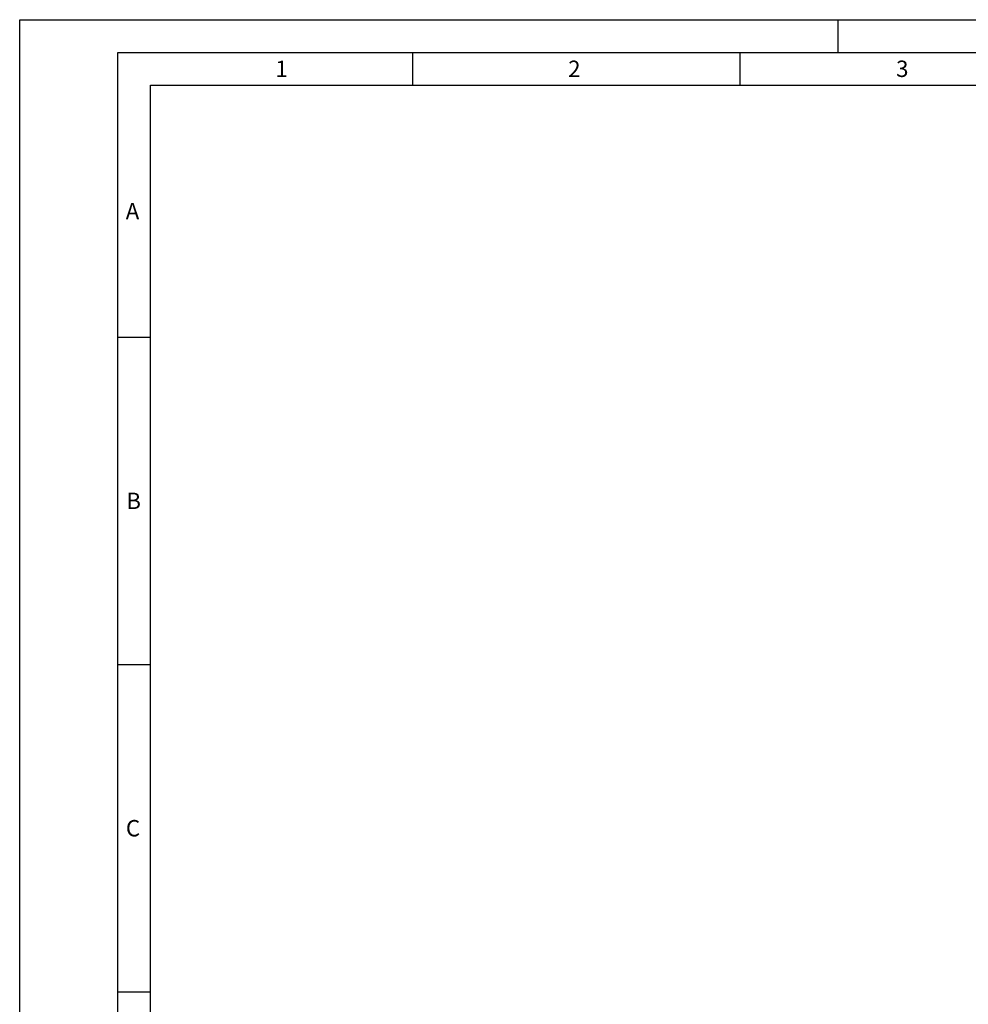
# Model space of a CAD drawing. Units: millimetres. Extents: x 0 to 420, y 0 to 297.
# Drawn here: x 0 to 145, y 147 to 297 of the extents above; entities that cross this region are included whole.
import ezdxf

# ---------------------------------------------------------------- set-up
doc = ezdxf.new("R2010")
doc.units = ezdxf.units.MM
doc.header["$LTSCALE"] = 23.1
doc.layers.add('607357216-000-01-ED1_FORMAT', color=7, linetype='CONTINUOUS')
doc.styles.get("Standard").update_dxf_attribs({"font": 'TXT.SHX', "width": 0.7})

msp = doc.modelspace()

# ---------------------------------------------------------------- linework, layer by layer
at = {"layer": '607357216-000-01-ED1_FORMAT', "color": 3, "linetype": 'CONTINUOUS'}
for p, q in [((0, 0), (0, 297)), ((0, 297), (420, 297)), ((125, 292), (125, 297)), ((15, 5), (15, 292)), ((15, 292), (415, 292)), ((60, 292), (60, 287)), ((110, 292), (110, 287)), ((15, 248.5), (20, 248.5)), ((15, 198.5), (20, 198.5)), ((15, 148.5), (20, 148.5))]:
    msp.add_line(p, q, dxfattribs=at)
at = {"layer": '607357216-000-01-ED1_FORMAT', "color": 7, "linetype": 'CONTINUOUS'}
for p, q in [((20, 10), (20, 287)), ((20, 287), (410, 287))]:
    msp.add_line(p, q, dxfattribs=at)

# ---------------------------------------------------------------- texts
at = {"layer": '607357216-000-01-ED1_FORMAT', "color": 2, "linetype": 'CONTINUOUS', "char_height": 2.5, "attachment_point": 1, "line_spacing_factor": 0.9}
for s, insert, width in [('1', (39.0476, 290.75), 2.857143), ('2', (83.7798, 290.75), 3.660714), ('3', (133.869, 290.75), 3.392857), ('A', (16.1905, 269), 3.928571), ('B', (16.2798, 224.75), 3.660714), ('C', (16.2202, 174.75), 3.839286)]:
    msp.add_mtext(s, dxfattribs=dict(at, insert=insert, width=width))

doc.saveas('drawing.dxf')
